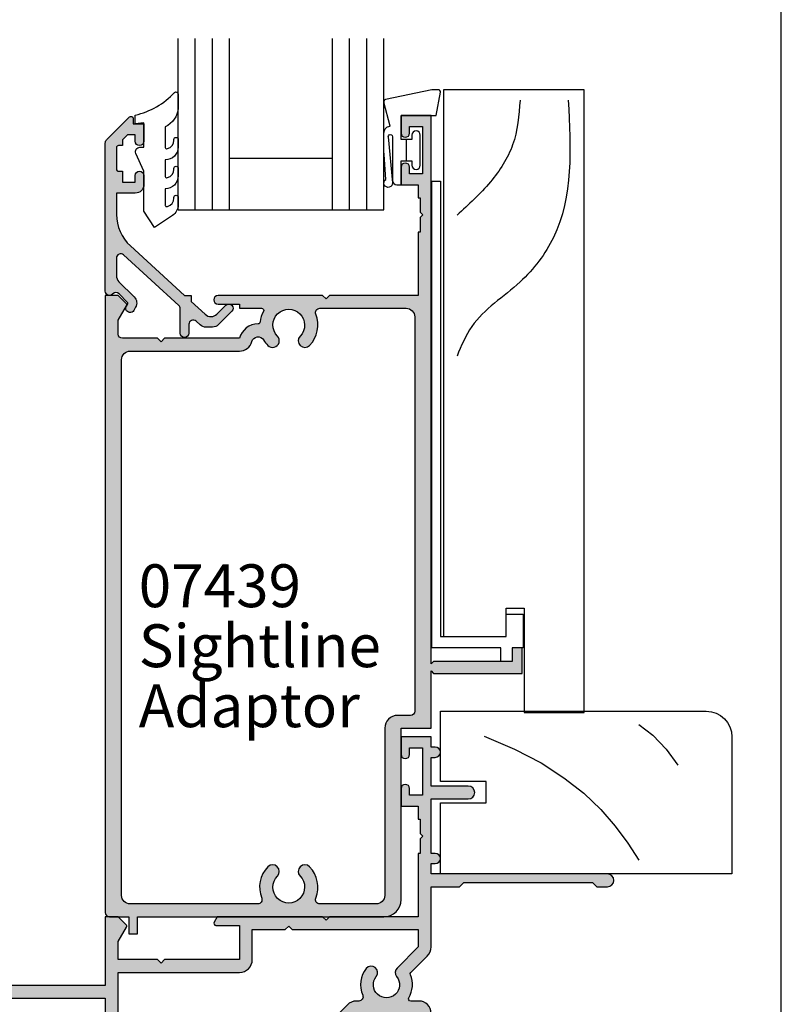
# Model space of a CAD drawing. Units: millimetres. Extents: x 0 to 354, y 0 to 482.
# Drawn here: x 265 to 354, y 269 to 384 of the extents above; entities that cross this region are included whole.
import ezdxf

# ---------------------------------------------------------------- set-up
doc = ezdxf.new("R2010")
doc.units = ezdxf.units.MM
doc.layers.get('0').update_dxf_attribs({"plot": 0})
for name, color, linetype in [('APL Hatch', 253, 'Continuous'), ('APL Joinery', 2, 'Continuous'), ('APL Notes', 7, 'Continuous')]:
    doc.layers.add(name, color=color, linetype=linetype)
doc.styles.add('Arial-Bold', font='arialbd.ttf')
doc.styles.add('Arial-Regular', font='arial.ttf')

# ---------------------------------------------------------------- blocks, each defined once
blk = doc.blocks.new('swliner')
at = {"layer": 'APL Joinery', "color": 8}
for p, q in [((4.326844891066884, 27.41178414861136), (2.427770686304555, 28.80406102066132)), ((5.949258799755555, 25.88521674725521), (4.326844891066884, 27.41178414861136)), ((7.18830059569359, 24.23620798713264), (5.949258799755555, 25.88521674725521))]:
    blk.add_line(p, q, dxfattribs=at)
at = {"layer": 'APL Joinery', "color": 3, "linetype": 'Continuous', "elevation": -15}
blk.add_lwpolyline([(-10.24999999999977, 1.100000000000392), (-1.959999999999809, 1.100000000000392), (-1.959999999999809, 6.449999999999847), (0.540000000000191, 6.449999999999847), (0.540000000000191, 1.100000000000392), (8.740000000000464, 1.100000000000392), (8.740000000000464, 32.10000000000039, 0.414213562373095), (5.740000000000464, 35.10000000000039), (-10.24999999999977, 35.10000000000039)], format="xyb", close=True, dxfattribs=at)
at = {"layer": 'APL Joinery', "color": 8}
blk.add_lwpolyline([(5.839253750355283, 6.204411804902435), (4.323880913115303, 9.750932810350406), (2.69586779049682, 12.8373112413216), (0.9690474225607488, 15.50896888753022), (-0.8427471506319932, 17.81132753869051), (-2.72568288902049, 19.78980898451667), (-4.665926752543839, 21.48983501472296), (-6.649645701141111, 22.95682741902354), (-8.663006694751402, 24.23620798713264)], dxfattribs=at)
blk = doc.blocks.new('07800')
at = {"layer": 'APL Hatch'}
h = blk.add_hatch(color=256, dxfattribs=at)
edge = h.paths.add_edge_path(flags=16)
edge.add_arc((-45.20000000000074, -3.300115533612866), 2.92500000000017, 141.055200842638, 209.7566081055816, ccw=False)
edge.add_arc((-46.92500000000099, -1.894653067745364), 0.7000000000003851, -39.169493221845926, 141.776779073391, ccw=False)
edge.add_arc((-45.20000000000073, -3.300000000000389), 1.524999999999504, 140.8305067781936, 399.1694932218409)
edge.add_arc((-43.47500000000093, -1.89465306774533), 0.7000000000000596, 39.16949322179369, 219.1694932217959, ccw=False)
edge.add_arc((-45.20000000000125, -3.300000000001083), 2.925000000000467, -29.758834410657414, 39.16949322182302, ccw=False)
edge.add_arc((-42.22668114727068, -5.000000000002043), 0.5000000000004543, 150.2411655893, 269.9999999999707)
edge.add_line((-42.22668114727094, -5.500000000002501), (-39.62500000000182, -5.500000000002501))
edge.add_line((-39.62500000000182, -5.500000000002501), (-39.22500000000036, -5.100000000001955))
edge.add_line((-39.22500000000036, -5.100000000001955), (-38.82500000000073, -5.500000000002501))
edge.add_line((-38.82500000000073, -5.500000000002501), (-32.55640069313631, -5.500000000002501))
edge.add_line((-32.55640069313631, -5.500000000002501), (-18.49008417532241, -8.218128795714165))
edge.add_line((-18.49008417532241, -8.218128795714165), (-18.02145864252816, -7.901284812003269))
edge.add_line((-18.02145864252816, -7.901284812003269), (-17.70461465881817, -8.369910344796608))
edge.add_line((-17.70461465881817, -8.369910344796608), (-12.5948634681768, -9.357301879220586))
edge.add_arc((-12.49999999999999, -8.866383431405206), 0.4999999999999936, 259.0631510498026, 359.9999999999994)
edge.add_line((-12, -8.866383431405211), (-12, -4.614714851678627))
edge.add_line((-12, -4.614714851678627), (-5.115099854907385, 7.903285412126934))
edge.add_line((-5.115099854907385, 7.903285412126934), (-5.115099854907385, 12.50000000000182))
edge.add_line((-5.115099854907385, 12.50000000000182), (-10.5, 12.50000000000182))
edge.add_line((-10.5, 12.50000000000182), (-10.5, 11.00000000000182))
edge.add_line((-10.5, 11.00000000000182), (-15.5, 11.00000000000182))
edge.add_line((-15.5, 11.00000000000182), (-15.5, 12.50000000000182))
edge.add_line((-15.5, 12.50000000000182), (-44.90000000000055, 12.50000000000182))
edge.add_line((-44.90000000000055, 12.50000000000182), (-44.90000000000055, 11.00000000000182))
edge.add_line((-44.90000000000055, 11.00000000000182), (-49.70000000000073, 11.00000000000182))
edge.add_line((-49.70000000000073, 11.00000000000182), (-49.70000000000073, -4.500000000002046))
edge.add_arc((-48.7000000000005, -4.500000000002274), 1.000000000000227, 179.999999999987, 269.999999999987)
edge.add_line((-48.70000000000073, -5.500000000002501), (-48.17338490628754, -5.500000000002501))
edge.add_arc((-48.17338490628811, -5.000000000001608), 0.5000000000008926, 270.0000000000659, 389.7566081056387)
edge = h.paths.add_edge_path()
edge.add_arc((-8.500000000000126, -16.49999999999978), 3.024999999999602, 327.7000816365008, 398.7192973222293)
edge.add_arc((-6.725000000000216, -15.07697505292434), 0.7499999999998826, 38.71929732221073, 218.7192973222107)
edge.add_arc((-8.49999999999999, -16.50000000000004), 1.5249999999999, -218.71929732222839, 38.719297322258626, ccw=False)
edge.add_arc((-10.27499999999992, -15.07697505292419), 0.7500000000000958, 321.2807026777263, 448.5674562624127)
edge.add_arc((-10.24999999999999, -14.07728760176747), 0.2500000000000145, 180.0000000000521, 268.5674562625122, ccw=False)
edge.add_line((-10.5, -14.07728760176769), (-10.5, -5.000000000000682))
edge.add_line((-10.5, -5.000000000000682), (-5, 5))
edge.add_line((-5, 5), (34.58132148022469, 5))
edge.add_line((34.58132148022469, 5), (37.83132148022469, 8.25))
edge.add_line((37.83132148022469, 8.25), (44, 8.25))
edge.add_line((44, 8.25), (44.39999999999964, 8.649999999999636))
edge.add_line((44.39999999999964, 8.649999999999636), (44.80000000000018, 8.25))
edge.add_line((44.80000000000018, 8.25), (49.88132148022396, 8.25))
edge.add_line((49.88132148022396, 8.25), (52.20000000000073, 10.56867851977586))
edge.add_line((52.20000000000073, 10.56867851977586), (59.60000000000082, 10.56867851977586))
edge.add_line((59.60000000000082, 10.56867851977586), (59.60000000000082, 5))
edge.add_line((59.60000000000082, 5), (62.40000000000009, 5))
edge.add_line((62.40000000000009, 5), (62.40000000000009, 6.499999999999091))
edge.add_line((62.40000000000009, 6.499999999999091), (61.00000000000045, 6.499999999999091))
edge.add_line((61.00000000000045, 6.499999999999091), (61.00000000000045, 10.7686785197765))
edge.add_arc((59.6000000000006, 10.76867851977682), 1.399999999999856, 359.9999999999868, 449.999999999991)
edge.add_line((59.60000000000082, 12.16867851977668), (58.62897949798253, 12.16867851977628))
edge.add_arc((58.62897949798242, 12.41867851977614), 0.2499999999998632, 149.7471600379105, 270.00000000002444, ccw=False)
edge.add_arc((55.80000000000067, 14.06867851977578), 3.025000000000121, 329.7471600378782, 382.583376103638)
edge.add_arc((58.82387849663177, 15.32636840111013), 0.2499999999996958, 134.9999999999943, 202.583376103638, ccw=False)
edge.add_line((58.64710180133537, 15.50314509640657), (60.56066017178, 17.41670346685149))
edge.add_arc((59.5000000000002, 18.47736363863169), 1.500000000000256, 314.9999999999891, 359.9999999999999)
edge.add_line((61.00000000000045, 18.47736363863169), (61.00000000000045, 25.5))
edge.add_line((61.00000000000045, 25.5), (64.32697505292572, 25.5))
edge.add_line((64.32697505292572, 25.5), (64.82697505292481, 25.99999999999909))
edge.add_line((64.82697505292481, 25.99999999999909), (79.82697505292481, 25.99999999999909))
edge.add_line((79.82697505292481, 25.99999999999909), (80.32697505292481, 25.49999999999909))
edge.add_line((80.32697505292481, 25.49999999999909), (81.57697505292481, 25.49999999999909))
edge.add_arc((81.57697505292481, 26.24999999999909), 0.75, 270, 450)
edge.add_line((81.57697505292481, 26.99999999999909), (61.00000000000045, 26.99999999999909))
edge.add_line((61.00000000000045, 26.99999999999909), (61.00000000000045, 28.19999999999914))
edge.add_line((61.00000000000045, 28.19999999999914), (61.50000000000045, 28.19999999999914))
edge.add_arc((61.50000000000045, 28.79999999999927), 0.6000000000001364, 270, 450)
edge.add_line((61.50000000000045, 29.39999999999941), (61.00000000000045, 29.39999999999918))
edge.add_line((61.00000000000045, 29.39999999999918), (61.00000000000045, 35.75001943565076))
edge.add_line((61.00000000000045, 35.75001943565076), (65.35000000000036, 35.75001943565167))
edge.add_arc((65.3500000000003, 36.50001943565167), 0.75, 270.0000000000043, 449.9999999999956)
edge.add_line((65.35000000000036, 37.25001943565167), (61.00000000000045, 37.25001943565167))
edge.add_line((61.00000000000045, 37.25001943565167), (61.00000000000045, 40.59999999999991))
edge.add_line((61.00000000000045, 40.59999999999991), (61.50000000000045, 40.60000000000014))
edge.add_arc((61.50000000000045, 41.20000000000005), 0.599999999999909, 270, 450)
edge.add_line((61.50000000000045, 41.79999999999995), (61.00000000000045, 41.79999999999995))
edge.add_line((61.00000000000045, 41.79999999999995), (61.00000000000045, 43))
edge.add_line((61.00000000000045, 43), (57.50000000000045, 43))
edge.add_line((57.50000000000045, 43), (57.50000000000045, 40.94999999999982))
edge.add_arc((58.00000000000045, 40.94999999999982), 0.5, 180, 360)
edge.add_line((58.50000000000045, 40.94999999999982), (58.50000000000045, 41.69999999999982))
edge.add_line((58.50000000000045, 41.69999999999982), (60.00000000000045, 41.69999999999982))
edge.add_line((60.00000000000045, 41.69999999999982), (60.00000000000045, 36.19999999999982))
edge.add_line((60.00000000000045, 36.19999999999982), (58.50000000000045, 36.19999999999982))
edge.add_line((58.50000000000045, 36.19999999999982), (58.50000000000045, 36.94999999999982))
edge.add_arc((58.00000000000045, 36.94999999999982), 0.5, 0, 180)
edge.add_line((57.50000000000045, 36.94999999999982), (57.50000000000045, 34.89999999999964))
edge.add_line((57.50000000000045, 34.89999999999964), (59.50000000000045, 34.89999999999964))
edge.add_line((59.50000000000045, 34.89999999999964), (59.50000000000045, 33.40000000000055))
edge.add_line((59.50000000000045, 33.40000000000055), (59.75000000000045, 33.40000000000055))
edge.add_line((59.75000000000045, 33.40000000000055), (59.75000000000045, 31.70000000000073))
edge.add_line((59.75000000000045, 31.70000000000073), (60.05000000000064, 31.40000000000055))
edge.add_line((60.05000000000064, 31.40000000000055), (59.75000000000045, 31.10000000000036))
edge.add_line((59.75000000000045, 31.10000000000036), (59.75000000000045, 29.40000000000055))
edge.add_line((59.75000000000045, 29.40000000000055), (59.50000000000045, 29.40000000000055))
edge.add_line((59.50000000000045, 29.40000000000055), (59.50000000000045, 22))
edge.add_line((59.50000000000045, 22), (49.15000000000055, 22))
edge.add_line((49.15000000000055, 22), (48.75, 21.60000000000036))
edge.add_line((48.75, 21.60000000000036), (48.35000000000036, 22))
edge.add_line((48.35000000000036, 22), (36.04433756729759, 22))
edge.add_line((36.04433756729759, 22), (35.68349364905416, 21.37499999999995))
edge.add_arc((35.89999999999991, 21.24999999999977), 0.2499999999997753, 149.9999999999242, 269.9999999999381)
edge.add_line((35.89999999999964, 21), (38.64999999999964, 21))
edge.add_line((38.64999999999964, 21), (38.64999999999964, 17.00000000000182))
edge.add_line((38.64999999999964, 17.00000000000182), (29.90000000000055, 17.00000000000182))
edge.add_line((29.90000000000055, 17.00000000000182), (29.5, 16.60000000000127))
edge.add_line((29.5, 16.60000000000127), (29.10000000000036, 17.00000000000182))
edge.add_line((29.10000000000036, 17.00000000000182), (24.5, 17.00000000000182))
edge.add_line((24.5, 17.00000000000182), (24.5, 19.09740850372964))
edge.add_line((24.5, 19.09740850372964), (25.46650635094572, 20.77144660940657))
edge.add_arc((25.24999999999971, 20.89644660940689), 0.2500000000000758, 329.9999999999254, 404.9999999999188)
edge.add_line((25.42677669529665, 21.07322330470333), (24.5, 22))
edge.add_line((24.5, 22), (23, 22))
edge.add_line((23, 22), (23, 14.00000000000182))
edge.add_line((23, 14.00000000000182), (-12, 14.00000000000182))
edge.add_line((-12, 14.00000000000182), (-12, 12.50000000000182))
edge.add_line((-12, 12.50000000000182), (-14, 12.50000000000182))
edge.add_line((-14, 12.50000000000182), (-14, 14.00000000000182))
edge.add_line((-14, 14.00000000000182), (-46.40000000000055, 14.00000000000182))
edge.add_line((-46.40000000000055, 14.00000000000182), (-46.40000000000055, 12.50000000000182))
edge.add_line((-46.40000000000055, 12.50000000000182), (-48.40000000000055, 12.50000000000182))
edge.add_line((-48.40000000000055, 12.50000000000182), (-48.40000000000055, 14.00000000000182))
edge.add_line((-48.40000000000055, 14.00000000000182), (-51.20000000000073, 14.00000000000182))
edge.add_line((-51.20000000000073, 14.00000000000182), (-51.20000000000073, -4.500000000002046))
edge.add_arc((-48.70000000000073, -4.500000000002046), 2.5, 180, 270)
edge.add_line((-48.70000000000073, -7.000000000002046), (-45.60000000000127, -7.000000000002274))
edge.add_line((-45.60000000000127, -7.000000000002274), (-45.20000000000073, -6.600000000001955))
edge.add_line((-45.20000000000073, -6.600000000001955), (-44.80000000000018, -7.000000000002274))
edge.add_line((-44.80000000000018, -7.000000000002274), (-39.62500000000182, -7.000000000002274))
edge.add_line((-39.62500000000182, -7.000000000002274), (-39.22500000000036, -6.600000000001955))
edge.add_line((-39.22500000000036, -6.600000000001955), (-38.82500000000073, -7.000000000002274))
edge.add_line((-38.82500000000073, -7.000000000002274), (-32.70000000000073, -7.000000000002274))
edge.add_line((-32.70000000000073, -7.000000000002274), (-18.77467457985222, -9.690884139160062))
edge.add_line((-18.77467457985222, -9.690884139160062), (-18.30604904705888, -9.374040155449165))
edge.add_line((-18.30604904705888, -9.374040155449165), (-17.98920506334798, -9.842665688243414))
edge.add_line((-17.98920506334798, -9.842665688243414), (-13.62054612729296, -10.68685098989543))
edge.add_arc((-14.00000000000006, -12.65052478115706), 2.000000000000061, 3.183231456205249e-12, 79.0631510498066, ccw=False)
edge.add_line((-12, -12.65052478115695), (-12, -19.00000000000045))
edge.add_arc((-11, -19.00000000000045), 1, 180, 270)
edge.add_line((-11, -20.00000000000045), (-5.25, -20.00000000000045))
edge.add_arc((-5.25, -19.75000000000045), 0.25, 270, 360)
edge.add_line((-5, -19.75000000000045), (-5, -18.75000000000045))
edge.add_arc((-5.25, -18.75000000000045), 0.25, 0, 90)
edge.add_line((-5.25, -18.50000000000045), (-5.731765002750763, -18.50000000000049))
edge.add_arc((-5.731765002750889, -18.25000000000043), 0.2500000000000568, 147.7000816365474, 270.0000000000289, ccw=False)
h.paths.add_polyline_path([(23, 12.50000000000182), (23, 6.5), (-3.615099854907385, 6.5), (-3.615099854907385, 12.50000000000182)], flags=16)
edge = h.paths.add_edge_path(flags=16)
edge.add_arc((52.56493817678919, 12.66867851977605), 0.4999999999998239, -90.00000000003013, 23.400950814096973, ccw=False)
edge.add_line((52.56493817678893, 12.16867851977622), (52.30000000000018, 12.16867851977622))
edge.add_arc((52.3000000000014, 10.66867851977682), 1.499999999999403, 90.0000000000464, 135.0000000000489)
edge.add_line((51.23933982822109, 11.72933869155531), (49.36000113666523, 9.850000000000364))
edge.add_line((49.36000113666523, 9.850000000000364), (44.80000000000018, 9.850000000000364))
edge.add_line((44.80000000000018, 9.850000000000364), (44.39999999999964, 10.25))
edge.add_line((44.39999999999964, 10.25), (44, 9.850000000000364))
edge.add_line((44, 9.850000000000364), (37.31000113666596, 9.850000000000364))
edge.add_line((37.31000113666596, 9.850000000000364), (33.9600011366656, 6.5))
edge.add_line((33.9600011366656, 6.5), (24.5, 6.5))
edge.add_line((24.5, 6.5), (24.5, 15.50000000000182))
edge.add_line((24.5, 15.50000000000182), (38.64999999999964, 15.50000000000182))
edge.add_arc((38.64999999999964, 17.00000000000182), 1.5, 270, 360)
edge.add_line((40.14999999999964, 17.00000000000182), (40.14999999999964, 20.5))
edge.add_line((40.14999999999964, 20.5), (44, 20.5))
edge.add_line((44, 20.5), (44.39999999999964, 20.89999999999964))
edge.add_line((44.39999999999964, 20.89999999999964), (44.80000000000018, 20.5))
edge.add_line((44.80000000000018, 20.5), (59.50000000000045, 20.5))
edge.add_line((59.50000000000045, 20.5), (59.50000000000045, 18.47736363863169))
edge.add_line((59.50000000000045, 18.47736363863169), (57.04466991411035, 16.02203355274124))
edge.add_arc((57.57500000000038, 15.49170346685165), 0.7499999999998579, 135.0000000000236, 218.7192973222603)
edge.add_arc((55.80000000000035, 14.06867851977594), 1.525000000000132, -218.71929732226647, 38.719297322228215, ccw=False)
edge.add_arc((54.02500000000085, 15.49170346685219), 0.7499999999997794, 321.2807026777593, 501.2807026777435)
edge.add_arc((55.80000000000014, 14.06867851977576), 3.02499999999963, 141.2807026777373, 203.4009508140417)
at = {"layer": 'APL Joinery', "linetype": 'Continuous'}
for points in [[(-5.943080651396041, -18.11641221374095, 0.3201949615812213), (-6.139835164835229, -14.60784594949314, 0.9999999999999992), (-7.310164835165203, -15.54610415635553, -2.083394336380854), (-9.689835164835278, -15.54610415635616, 0.6205504467591602), (-10.25624999999964, -14.32720946455664, -0.406909285354272), (-10.5, -14.07728760176769), (-10.5, -5.000000000000682), (-5, 5), (34.58132148022469, 5), (37.83132148022469, 8.25), (44, 8.25), (44.39999999999964, 8.649999999999636), (44.80000000000018, 8.25), (49.88132148022396, 8.25), (52.20000000000073, 10.56867851977586), (59.60000000000082, 10.56867851977586), (59.60000000000082, 5), (62.40000000000009, 5), (62.40000000000009, 6.499999999999091), (61.00000000000045, 6.499999999999091), (61.00000000000045, 10.7686785197765, 0.4142135623731159), (59.60000000000082, 12.16867851977668), (58.62897949798253, 12.16867851977628, -0.5788221705813358), (58.41302686454875, 12.54463271824921, 0.2347146043132839), (58.59304807704188, 15.23036153993968, -0.3037440006547456), (58.64710180133537, 15.50314509640657), (60.56066017178, 17.41670346685149, 0.1989123673797065), (61.00000000000045, 18.47736363863169), (61.00000000000045, 25.5), (64.32697505292572, 25.5), (64.82697505292481, 25.99999999999909), (79.82697505292481, 25.99999999999909), (80.32697505292481, 25.49999999999909), (81.57697505292481, 25.49999999999909, 0.9999999999999999), (81.57697505292481, 26.99999999999909), (61.00000000000045, 26.99999999999909), (61.00000000000045, 28.19999999999914), (61.50000000000045, 28.19999999999914, 0.9999999999999999), (61.50000000000045, 29.39999999999941), (61.00000000000045, 29.39999999999918), (61.00000000000045, 35.75001943565076), (65.35000000000036, 35.75001943565167, 0.9999999999999288), (65.35000000000036, 37.25001943565167), (61.00000000000045, 37.25001943565167), (61.00000000000045, 40.59999999999991), (61.50000000000045, 40.60000000000014, 0.9999999999999999), (61.50000000000045, 41.79999999999995), (61.00000000000045, 41.79999999999995), (61.00000000000045, 43), (57.50000000000045, 43), (57.50000000000045, 40.94999999999982, 0.9999999999999999), (58.50000000000045, 40.94999999999982), (58.50000000000045, 41.69999999999982), (60.00000000000045, 41.69999999999982), (60.00000000000045, 36.19999999999982), (58.50000000000045, 36.19999999999982), (58.50000000000045, 36.94999999999982, 0.9999999999999999), (57.50000000000045, 36.94999999999982), (57.50000000000045, 34.89999999999964), (59.50000000000045, 34.89999999999964), (59.50000000000045, 33.40000000000055), (59.75000000000045, 33.40000000000055), (59.75000000000045, 31.70000000000073), (60.05000000000064, 31.40000000000055), (59.75000000000045, 31.10000000000036), (59.75000000000045, 29.40000000000055), (59.50000000000045, 29.40000000000055), (59.50000000000045, 22), (49.15000000000055, 22), (48.75, 21.60000000000036), (48.35000000000036, 22), (36.04433756729759, 22), (35.68349364905416, 21.37499999999995, 0.5773502691897081), (35.89999999999964, 21), (38.64999999999964, 21), (38.64999999999964, 17.00000000000182), (29.90000000000055, 17.00000000000182), (29.5, 16.60000000000127), (29.10000000000036, 17.00000000000182), (24.5, 17.00000000000182), (24.5, 19.09740850372964), (25.46650635094572, 20.77144660940657, 0.3394542588633452), (25.42677669529665, 21.07322330470333), (24.5, 22), (23, 22), (23, 14.00000000000182), (-12, 14.00000000000182), (-12, 12.50000000000182), (-14, 12.50000000000182), (-14, 14.00000000000182), (-46.40000000000055, 14.00000000000182), (-46.40000000000055, 12.50000000000182), (-48.40000000000055, 12.50000000000182), (-48.40000000000055, 14.00000000000182), (-51.20000000000073, 14.00000000000182), (-51.20000000000073, -4.500000000002046, 0.414213562373095), (-48.70000000000073, -7.000000000002046), (-45.60000000000127, -7.000000000002274), (-45.20000000000073, -6.600000000001955), (-44.80000000000018, -7.000000000002274), (-39.62500000000182, -7.000000000002274), (-39.22500000000036, -6.600000000001955), (-38.82500000000073, -7.000000000002274), (-32.70000000000073, -7.000000000002274), (-18.77467457985222, -9.690884139160062), (-18.30604904705888, -9.374040155449165), (-17.98920506334798, -9.842665688243414), (-13.62054612729296, -10.68685098989543, -0.3593477860153834), (-12, -12.65052478115695), (-12, -19.00000000000045, 0.414213562373095), (-11, -20.00000000000045), (-5.25, -20.00000000000045, 0.414213562373095), (-5, -19.75000000000045), (-5, -18.75000000000045, 0.414213562373095), (-5.25, -18.50000000000045), (-5.731765002750763, -18.50000000000049, -0.5908090823378283)], [(53.02381219426567, 12.86726008006003, -0.5395760792507565), (52.56493817678893, 12.16867851977622), (52.30000000000018, 12.16867851977622, 0.1989123673796694), (51.23933982822109, 11.72933869155531), (49.36000113666523, 9.850000000000364), (44.80000000000018, 9.850000000000364), (44.39999999999964, 10.25), (44, 9.850000000000364), (37.31000113666596, 9.850000000000364), (33.9600011366656, 6.5), (24.5, 6.5), (24.5, 15.50000000000182), (38.64999999999964, 15.50000000000182, 0.414213562373095), (40.14999999999964, 17.00000000000182), (40.14999999999964, 20.5), (44, 20.5), (44.39999999999964, 20.89999999999964), (44.80000000000018, 20.5), (59.50000000000045, 20.5), (59.50000000000045, 18.47736363863169), (57.04466991411035, 16.02203355274124, 0.3824594225137941), (56.98983516483582, 15.02257436341996, -2.083394336381036), (54.61016483516551, 15.02257436342076, 0.9999999999998644), (53.43983516483632, 15.96083257028379, 0.277889660491085)], [(-47.73931411704865, -4.751841683739742, -0.3090803583027178), (-47.47492433935962, -1.461544281201477, -1.008292067757065), (-46.38230337078731, -2.336784686882297, 2.104548946234647), (-44.01769662921474, -2.336784686881586, -1.000000000000016), (-42.93230337078709, -1.452521448609092, -0.3101654050936707), (-42.66074229365483, -4.751824817519717, 0.5759480760295995), (-42.22668114727094, -5.500000000002501), (-39.62500000000182, -5.500000000002501), (-39.22500000000036, -5.100000000001955), (-38.82500000000073, -5.500000000002501), (-32.55640069313631, -5.500000000002501), (-18.49008417532241, -8.218128795714165), (-18.02145864252816, -7.901284812003269), (-17.70461465881817, -8.369910344796608), (-12.5948634681768, -9.357301879220586, 0.4712938223576631), (-12, -8.866383431405211), (-12, -4.614714851678627), (-5.115099854907385, 7.903285412126934), (-5.115099854907385, 12.50000000000182), (-10.5, 12.50000000000182), (-10.5, 11.00000000000182), (-15.5, 11.00000000000182), (-15.5, 12.50000000000182), (-44.90000000000055, 12.50000000000182), (-44.90000000000055, 11.00000000000182), (-49.70000000000073, 11.00000000000182), (-49.70000000000073, -4.500000000002046, 0.414213562373095), (-48.70000000000073, -5.500000000002501), (-48.17338490628754, -5.500000000002501, 0.5759351396930555)]]:
    blk.add_lwpolyline(points, format="xyb", close=True, dxfattribs=at)
blk.add_lwpolyline([(23, 12.50000000000182), (23, 6.5), (-3.615099854907385, 6.5), (-3.615099854907385, 12.50000000000182)], close=True, dxfattribs=at)
blk = doc.blocks.new('07439', base_point=(614.8107029462897, 24.84799645527406))
at = {"layer": 'APL Hatch'}
h = blk.add_hatch(color=256, dxfattribs=at)
edge = h.paths.add_edge_path(flags=16)
edge.add_arc((599.8357029462895, 92.0539796349019), 0.7750000000003855, 224.4153085971843, 404.4153085972058)
edge.add_arc((601.7107029462898, 93.89109694198959), 1.850000000000018, -44.41530859721132, 224.4153085971892, ccw=False)
edge.add_arc((603.5857029462893, 92.05397963490222), 0.7749999999997441, 135.584691402828, 315.5846914028273)
edge.add_arc((601.7107029462896, 93.89109694198973), 3.399999999999599, 315.5846914028061, 381.935585671881)
edge.add_arc((605.3283601727543, 95.34799645527313), 0.5000000000000627, 90.00000000001302, 201.9355856718832, ccw=False)
edge.add_line((605.3283601727542, 95.84799645527312), (615.41070294629, 95.84799645527312))
edge.add_arc((615.41070294629, 94.84799645527312), 1, 0, 90, ccw=False)
edge.add_line((616.41070294629, 94.84799645527312), (616.41070294629, 48.84799645527403))
edge.add_arc((615.91070294629, 48.84799645527403), 0.5, -90, 0, ccw=False)
edge.add_line((615.91070294629, 48.34799645527403), (614.41070294629, 48.34799645527403))
edge.add_arc((614.41070294629, 46.84799645527403), 1.5, 90, 180)
edge.add_line((612.91070294629, 46.84799645527403), (612.91070294629, 27.34799645527403))
edge.add_arc((611.91070294629, 27.34799645527403), 1, -90, 0, ccw=False)
edge.add_line((611.91070294629, 26.34799645527403), (605.3283601727551, 26.34799645527403))
edge.add_arc((605.328360172755, 26.8479964552738), 0.4999999999997726, 158.0644143281289, 270.000000000013, ccw=False)
edge.add_arc((601.7107029462902, 28.30489596855718), 3.399999999999972, 338.0644143281183, 404.4153085971919)
edge.add_arc((603.5857029462902, 30.14201327564452), 0.7749999999999878, 44.41530859719033, 224.4153085971903)
edge.add_arc((601.7107029462903, 28.30489596855711), 1.84999999999995, -224.41530859718978, 44.41530859719711, ccw=False)
edge.add_arc((599.8357029462902, 30.14201327564437), 0.7750000000001213, 315.5846914028116, 495.584691402814)
edge.add_arc((601.7107029462899, 28.30489596855744), 3.399999999999529, 135.58469140281, 201.9355856718834)
edge.add_arc((598.0930457198253, 26.84799645527404), 0.5000000000000229, -90, 21.935585671871877, ccw=False)
edge.add_line((598.0930457198253, 26.34799645527403), (583.2107029462902, 26.34799645527403))
edge.add_arc((583.2107029462902, 27.34799645527403), 1, 180, 270, ccw=False)
edge.add_line((582.2107029462902, 27.34799645527403), (582.2107029462893, 89.84799645527494))
edge.add_arc((583.2107029462893, 89.84799645527494), 1, 90, 180, ccw=False)
edge.add_line((583.2107029462893, 90.84799645527494), (595.9607029462893, 90.84799645527494))
edge.add_arc((595.9607029462891, 92.34799645527448), 1.499999999999545, 270.0000000000086, 345.3763923539231)
edge.add_arc((598.1378147090926, 91.77994331316455), 0.7500000000001433, 30.578055953531816, 165.3763923539119, ccw=False)
edge.add_arc((601.7107029462936, 93.89109694198984), 3.400000000003691, 210.578055953497, 224.4153085971494)
edge = h.paths.add_edge_path()
edge.add_line((582.7374796415859, 96.4212197599769), (581.8107029462897, 97.34799645527312))
edge.add_line((581.8107029462897, 97.34799645527312), (580.3107029462897, 97.34799645527312))
edge.add_line((580.3107029462897, 97.34799645527312), (580.3107029462897, 25.34799645527403))
edge.add_arc((580.8107029462897, 25.34799645527403), 0.5, 180, 270)
edge.add_line((580.8107029462897, 24.84799645527403), (583.0607029462897, 24.84799645527403))
edge.add_line((583.0607029462897, 24.84799645527403), (583.0607029462897, 22.84799645527403))
edge.add_line((583.0607029462897, 22.84799645527403), (584.0607029462897, 22.84799645527403))
edge.add_line((584.0607029462897, 22.84799645527403), (584.0607029462897, 24.84799645527403))
edge.add_line((584.0607029462897, 24.84799645527403), (612.8107029462897, 24.84799645527403))
edge.add_arc((612.8107029462897, 26.84799645527403), 2, 270, 360)
edge.add_line((614.8107029462897, 26.84799645527403), (614.8107029462897, 46.84799645527403))
edge.add_line((614.8107029462897, 46.84799645527403), (618.3107029462897, 46.84799645527403))
edge.add_line((618.3107029462897, 46.84799645527403), (618.3107029462897, 53.54799645527203))
edge.add_line((618.3107029462897, 53.54799645527203), (618.6107029462889, 53.24799645527185))
edge.add_line((618.6107029462889, 53.24799645527185), (628.9607029462911, 53.24799645527185))
edge.add_line((628.9607029462911, 53.24799645527185), (628.9607029462911, 56.24799645527185))
edge.add_line((628.9607029462911, 56.24799645527185), (627.7607029462913, 56.24799645527185))
edge.add_line((627.7607029462913, 56.24799645527185), (627.7607029462913, 54.64799645527148))
edge.add_line((627.7607029462913, 54.64799645527148), (618.6107029462889, 54.64799645527148))
edge.add_line((618.6107029462889, 54.64799645527148), (618.3107029462897, 54.34799645527221))
edge.add_line((618.3107029462897, 54.34799645527221), (618.3107029462897, 118.3479964552727))
edge.add_line((618.3107029462897, 118.3479964552727), (614.8107029462897, 118.3479964552727))
edge.add_line((614.8107029462897, 118.3479964552727), (614.8107029462897, 116.2979964552716))
edge.add_arc((615.3107029462897, 116.2979964552716), 0.5, 180, 360)
edge.add_line((615.8107029462897, 116.2979964552716), (615.8107029462897, 117.0479964552716))
edge.add_line((615.8107029462897, 117.0479964552716), (617.3107029462897, 117.0479964552716))
edge.add_line((617.3107029462897, 117.0479964552716), (617.3107029462897, 111.5479964552716))
edge.add_line((617.3107029462897, 111.5479964552716), (615.8107029462897, 111.5479964552716))
edge.add_line((615.8107029462897, 111.5479964552716), (615.8107029462897, 112.2979964552716))
edge.add_arc((615.3107029462897, 112.2979964552716), 0.5, 0, 180)
edge.add_line((614.8107029462897, 112.2979964552716), (614.8107029462897, 110.2479964552723))
edge.add_line((614.8107029462897, 110.2479964552723), (616.8107029462897, 110.2479964552723))
edge.add_line((616.8107029462897, 110.2479964552723), (616.8107029462897, 108.7479964552723))
edge.add_line((616.8107029462897, 108.7479964552723), (617.0607029462897, 108.7479964552723))
edge.add_line((617.0607029462897, 108.7479964552723), (617.0607029462897, 107.0479964552734))
edge.add_line((617.0607029462897, 107.0479964552734), (617.3607029462908, 106.7479964552723))
edge.add_line((617.3607029462908, 106.7479964552723), (617.0607029462897, 106.447996455273))
edge.add_line((617.0607029462897, 106.447996455273), (617.0607029462897, 104.7479964552728))
edge.add_line((617.0607029462897, 104.7479964552728), (616.8107029462897, 104.7479964552728))
edge.add_line((616.8107029462897, 104.7479964552728), (616.8107029462897, 97.34799645527312))
edge.add_line((616.8107029462897, 97.34799645527312), (606.4607029462893, 97.34799645527312))
edge.add_line((606.4607029462893, 97.34799645527312), (606.0607029462897, 96.94799645527348))
edge.add_line((606.0607029462897, 96.94799645527348), (605.66070294629, 97.34799645527312))
edge.add_line((605.66070294629, 97.34799645527312), (593.4607029462893, 97.34799645527312))
edge.add_arc((593.4607029462893, 96.84799645527312), 0.5, 90, 270)
edge.add_line((593.4607029462893, 96.34799645527312), (595.9607029462893, 96.34799645527312))
edge.add_line((595.9607029462893, 96.34799645527312), (595.9607029462893, 95.84799645527312))
edge.add_line((595.9607029462893, 95.84799645527312), (598.5410824561429, 95.84799645527312))
edge.add_arc((598.5410824561429, 95.59799645527292), 0.250000000000199, -28.30328916968722, 90, ccw=False)
edge.add_arc((601.7107029462907, 93.89109694199165), 3.350000000000366, 151.6967108303062, 173.7993377284853)
edge.add_arc((598.1317639702706, 94.27993599086606), 0.250000000000315, 270.13867285433207, 353.7993377283162, ccw=False)
edge.add_arc((598.1378147090927, 91.77994331316506), 2.249999999999543, 90.13867285436693, 165.37639235392)
edge.add_line((595.9607029462893, 92.34799645527494), (587.2107029462893, 92.34799645527494))
edge.add_line((587.2107029462893, 92.34799645527494), (586.8107029462897, 91.94799645527348))
edge.add_line((586.8107029462897, 91.94799645527348), (586.41070294629, 92.34799645527494))
edge.add_line((586.41070294629, 92.34799645527494), (582.3107029462897, 92.34799645527494))
edge.add_arc((582.3107029462897, 92.84799645527494), 0.5, 180, 270, ccw=False)
edge.add_line((581.8107029462897, 92.84799645527494), (581.8107029462897, 94.44540495900367))
edge.add_line((581.8107029462897, 94.44540495900367), (582.7772092972358, 96.11944306467888))
edge.add_arc((582.5607029462885, 96.24444306467927), 0.250000000001204, 330.0000000000541, 405.000000000046)
at = {"layer": 'APL Joinery', "linetype": 'Continuous'}
for points in [[(582.7374796415859, 96.4212197599769), (581.8107029462897, 97.34799645527312), (580.3107029462897, 97.34799645527312), (580.3107029462897, 25.34799645527403, 0.414213562373095), (580.8107029462897, 24.84799645527403), (583.0607029462897, 24.84799645527403), (583.0607029462897, 22.84799645527403), (584.0607029462897, 22.84799645527403), (584.0607029462897, 24.84799645527403), (612.8107029462897, 24.84799645527403, 0.414213562373095), (614.8107029462897, 26.84799645527403), (614.8107029462897, 46.84799645527403), (618.3107029462897, 46.84799645527403), (618.3107029462897, 53.54799645527203), (618.6107029462889, 53.24799645527185), (628.9607029462911, 53.24799645527185), (628.9607029462911, 56.24799645527185), (627.7607029462913, 56.24799645527185), (627.7607029462913, 54.64799645527148), (618.6107029462889, 54.64799645527148), (618.3107029462897, 54.34799645527221), (618.3107029462897, 118.3479964552727), (614.8107029462897, 118.3479964552727), (614.8107029462897, 116.2979964552716, 0.9999999999999999), (615.8107029462897, 116.2979964552716), (615.8107029462897, 117.0479964552716), (617.3107029462897, 117.0479964552716), (617.3107029462897, 111.5479964552716), (615.8107029462897, 111.5479964552716), (615.8107029462897, 112.2979964552716, 0.9999999999999999), (614.8107029462897, 112.2979964552716), (614.8107029462897, 110.2479964552723), (616.8107029462897, 110.2479964552723), (616.8107029462897, 108.7479964552723), (617.0607029462897, 108.7479964552723), (617.0607029462897, 107.0479964552734), (617.3607029462908, 106.7479964552723), (617.0607029462897, 106.447996455273), (617.0607029462897, 104.7479964552728), (616.8107029462897, 104.7479964552728), (616.8107029462897, 97.34799645527312), (606.4607029462893, 97.34799645527312), (606.0607029462897, 96.94799645527348), (605.66070294629, 97.34799645527312), (593.4607029462893, 97.34799645527312, 0.9999999999999999), (593.4607029462893, 96.34799645527312), (595.9607029462893, 96.34799645527312), (595.9607029462893, 95.84799645527312), (598.5410824561429, 95.84799645527312, -0.5675210391690517), (598.7611949901811, 95.47946176685055, 0.09674101379524902), (598.3803013991611, 94.25293327913796, -0.3821661969546914), (598.1323690441527, 94.0299367230957, 0.3406114348430476), (595.9607029462893, 92.34799645527494), (587.2107029462893, 92.34799645527494), (586.8107029462897, 91.94799645527348), (586.41070294629, 92.34799645527494), (582.3107029462897, 92.34799645527494, -0.414213562373095), (581.8107029462897, 92.84799645527494), (581.8107029462897, 94.44540495900367), (582.7772092972358, 96.11944306467888, 0.3394542588633784)], [(599.2821315177177, 91.5115926204283, 1.000000000000161), (600.3892743748611, 92.5963666493757, -2.379795897113698), (603.0321315177179, 92.59636664937526, 0.9999999999999997), (604.1392743748607, 91.51159262042917, 0.2978796563631958), (604.8645579642331, 95.16121446639059, -0.5313489649887251), (605.3283601727542, 95.84799645527312), (615.41070294629, 95.84799645527312, -0.414213562373095), (616.41070294629, 94.84799645527312), (616.41070294629, 48.84799645527403, -0.414213562373095), (615.91070294629, 48.34799645527403), (614.41070294629, 48.34799645527403, 0.414213562373095), (612.91070294629, 46.84799645527403), (612.91070294629, 27.34799645527403, -0.414213562373095), (611.91070294629, 26.34799645527403), (605.3283601727551, 26.34799645527403, -0.5313489649887251), (604.864557964234, 27.03477844415614, 0.2978796563631958), (604.1392743748617, 30.68440029011791, 0.9999999999999999), (603.0321315177188, 29.59962626117114, -2.379795897113295), (600.3892743748618, 29.59962626117091, 1.00000000000004), (599.2821315177187, 30.68440029011779, 0.2978796563631881), (598.5568479283465, 27.03477844415647, -0.5313489649886676), (598.0930457198253, 26.34799645527403), (583.2107029462902, 26.34799645527403, -0.414213562373095), (582.2107029462902, 27.34799645527403), (582.2107029462893, 89.84799645527494, -0.414213562373095), (583.2107029462893, 90.84799645527494), (595.9607029462893, 90.84799645527494, 0.3412868470082072), (597.4121107881579, 91.96929436053469, -0.6669066090348609), (598.783517402562, 92.1614771015065, 0.06044987522162606)]]:
    blk.add_lwpolyline(points, format="xyb", close=True, dxfattribs=at)
blk = doc.blocks.new('6Glass', base_point=(101.8368839708302, 399.4111348733001))
at = {"layer": 'APL Joinery', "color": 7}
for p, q in [((89.33688397083029, 412.4111348732999), (95.33688397083029, 412.4111348732999)), ((89.33688397083029, 412.4111348732999), (89.33688397083029, 392.4111348732999)), ((95.33688397083029, 412.4111348732999), (95.33688397083029, 392.4111348732999))]:
    blk.add_line(p, q, dxfattribs=at)
at = {"layer": 'APL Joinery', "color": 8}
for p, q in [((91.33688397083029, 412.4111348732999), (91.33688397083029, 392.4111348732999)), ((93.33688397083029, 412.4111348732999), (93.33688397083029, 392.4111348732999))]:
    blk.add_line(p, q, dxfattribs=at)
blk = doc.blocks.new('07123', base_point=(458.3656891128131, 292.4876175000117))
at = {"layer": 'APL Hatch'}
h = blk.add_hatch(color=256, dxfattribs=at)
edge = h.paths.add_edge_path()
edge.add_arc((459.8656891128155, 306.8876175000127), 0.5000000000000442, 44.99999999992173, 224.9999999999217, ccw=False)
edge.add_line((460.2192425034093, 307.2411708906055), (461.7727958940024, 305.6876175000123))
edge.add_arc((461.0656891128158, 304.9805107188258), 1.000000000000008, 0, 45, ccw=False)
edge.add_line((462.0656891128158, 304.9805107188258), (462.0656891128158, 304.2353124947367))
edge.add_arc((461.0656891128159, 304.2353124947379), 0.9999999999999432, 317.56535368975875, 359.9999999999316, ccw=False)
edge.add_line((461.8037365730718, 303.5605636922864), (461.359809858115, 303.074991901237))
edge.add_arc((461.7288335882434, 302.7376175000117), 0.5000000000000033, 137.5653536898278, 270)
edge.add_line((461.7288335882434, 302.2376175000117), (462.7656891128166, 302.2376175000117))
edge.add_arc((462.7656891128166, 301.7376175000117), 0.5, -90, 90, ccw=False)
edge.add_line((462.7656891128166, 301.2376175000117), (459.900363635333, 301.2376175000117))
edge.add_arc((459.9003636353319, 300.7376175000115), 0.5000000000002274, 89.99999999987624, 137.5653536897021)
edge.add_line((459.5313399052041, 301.0749919012378), (453.6345243070663, 294.6249919012381))
edge.add_arc((454.0035480371938, 294.2876175000124), 0.4999999999996426, 137.5653536897282, 269.9999999998893)
edge.add_line((454.0035480371928, 293.7876175000128), (456.0544192755945, 293.7876175000128))
edge.add_arc((456.0544192755947, 294.7876175000129), 1.000000000000114, 269.9999999999902, 314.9999999999885)
edge.add_line((456.7615260567812, 294.0805107188261), (458.5416894616387, 295.8606741236834))
edge.add_arc((459.2487962428249, 295.1535673424968), 0.9999999999998473, 59.99999999997732, 134.9999999999862, ccw=False)
edge.add_line((459.7487962428252, 296.0195927462809), (460.1156891128133, 295.8077670490304))
edge.add_arc((459.8656891128134, 295.3747543471383), 0.4999999999998649, -137.277633466903, 59.99999999999858, ccw=False)
edge.add_arc((459.3147017581562, 294.8659194672341), 0.2499999999996247, 42.72236653332015, 135.0000000002211)
edge.add_line((459.1379250628591, 295.0426961625298), (458.1813745377661, 294.0861456374358))
edge.add_arc((458.5349279283586, 293.7325922468425), 0.4999999999994413, 134.9999999999263, 224.9999999999171)
edge.add_line((458.1813745377652, 293.3790388562501), (458.2192425034102, 293.341170890605))
edge.add_arc((457.8656891128169, 292.9876175000117), 0.500000000000004, -90, 45, ccw=False)
edge.add_line((457.8656891128169, 292.4876175000117), (440.5727954482293, 292.4876175000117))
edge.add_arc((440.5727954482293, 292.9876175000117), 0.5, 224.9999999999862, 270.0000000000065, ccw=False)
edge.add_line((440.2192420576359, 292.6340641094185), (437.5424653623389, 295.3108408047155))
edge.add_arc((437.7192420576352, 295.487617500012), 0.2499999999997207, 90.00000000002609, 225.0000000000368, ccw=False)
edge.add_line((437.7192420576351, 295.7376175000118), (438.3300891105549, 295.7376175000117))
edge.add_line((438.3300891105549, 295.7376175000117), (438.3300891105549, 296.9876175000117))
edge.add_line((438.3300891105549, 296.9876175000117), (440.3800891105541, 296.9876175000117))
edge.add_arc((440.3800891105541, 296.4876175000117), 0.5, -90, 90, ccw=False)
edge.add_line((440.3800891105541, 295.9876175000117), (439.6300891105541, 295.9876175000117))
edge.add_line((439.6300891105541, 295.9876175000117), (439.6300891105541, 295.0616946875852))
edge.add_line((439.6300891105541, 295.0616946875852), (440.2041662981276, 294.4876175000117))
edge.add_line((440.2041662981276, 294.4876175000117), (440.8800891105541, 294.4876175000117))
edge.add_line((440.8800891105541, 294.4876175000117), (440.8800891105541, 294.0376175000128))
edge.add_arc((441.1300891105541, 294.0376175000128), 0.25, 180, 270)
edge.add_line((441.1300891105541, 293.7876175000128), (443.6300891105541, 293.7876175000128))
edge.add_arc((443.6300891105541, 294.0376175000128), 0.25, 270, 360)
edge.add_line((443.8800891105541, 294.0376175000128), (443.8800891105541, 294.4876175000117))
edge.add_line((443.8800891105541, 294.4876175000117), (445.1300891105541, 294.4876175000117))
edge.add_line((445.1300891105541, 294.4876175000117), (445.1300891105541, 295.9876175000117))
edge.add_line((445.1300891105541, 295.9876175000117), (444.3800891105541, 295.9876175000117))
edge.add_arc((444.3800891105541, 296.4876175000117), 0.5, 90, 270, ccw=False)
edge.add_line((444.3800891105541, 296.9876175000117), (445.4300891105552, 296.9876175000117))
edge.add_arc((445.4300891105552, 295.9876175000117), 1, 0, 90, ccw=False)
edge.add_line((446.4300891105552, 295.9876175000117), (446.4300891105552, 293.7876175000129))
edge.add_line((446.4300891105552, 293.7876175000129), (448.9041058039487, 293.7876175000128))
edge.add_arc((448.9041058039508, 298.7876175000114), 4.999999999998579, 269.9999999999765, 317.5653536898046)
edge.add_line((452.5943431052322, 295.4138734877578), (458.3656891128169, 301.7266335070253))
edge.add_line((458.3656891128169, 301.7266335070253), (458.3656891128169, 302.4876175000117))
edge.add_line((458.3656891128169, 302.4876175000117), (459.0614072957281, 302.4876175000117))
edge.add_line((459.0614072957281, 302.4876175000117), (460.564055138064, 304.1312297890104))
edge.add_arc((459.8260076778072, 304.8059785914612), 1.000000000000083, 317.565353689823, 404.9999999999954)
edge.add_line((460.5331144589939, 305.5130853726477), (459.5121357222217, 306.5340641094199))
at = {"layer": 'APL Joinery', "linetype": 'Continuous'}
blk.add_lwpolyline([(459.5121357222217, 306.5340641094199, -0.9999999999999797), (460.2192425034093, 307.2411708906055), (461.7727958940024, 305.6876175000123, -0.198912367379658), (462.0656891128158, 304.9805107188258), (462.0656891128158, 304.2353124947367, -0.1873013852563519), (461.8037365730718, 303.5605636922864), (461.359809858115, 303.074991901237, 0.6521072359563518), (461.7288335882434, 302.2376175000117), (462.7656891128166, 302.2376175000117, -0.9999999999999999), (462.7656891128166, 301.2376175000117), (459.900363635333, 301.2376175000117, 0.2105751711947796), (459.5313399052041, 301.0749919012378), (453.6345243070663, 294.6249919012381, 0.6521072359563481), (454.0035480371928, 293.7876175000128), (456.0544192755945, 293.7876175000128, 0.1989123673796545), (456.7615260567812, 294.0805107188261), (458.5416894616387, 295.8606741236834, -0.3394542588634284), (459.7487962428252, 296.0195927462809), (460.1156891128133, 295.8077670490304, -1.163404169897045), (459.498364209708, 295.0355310938692, 0.4259052264678403), (459.1379250628591, 295.0426961625298), (458.1813745377661, 294.0861456374358, 0.414213562373095), (458.1813745377652, 293.3790388562501), (458.2192425034102, 293.341170890605, -0.6681786379192989), (457.8656891128169, 292.4876175000117), (440.5727954482293, 292.4876175000117, -0.1989123673797416), (440.2192420576359, 292.6340641094185), (437.5424653623389, 295.3108408047155, -0.6681786379193669), (437.7192420576351, 295.7376175000118), (438.3300891105549, 295.7376175000117), (438.3300891105549, 296.9876175000117), (440.3800891105541, 296.9876175000117, -0.9999999999999999), (440.3800891105541, 295.9876175000117), (439.6300891105541, 295.9876175000117), (439.6300891105541, 295.0616946875852), (440.2041662981276, 294.4876175000117), (440.8800891105541, 294.4876175000117), (440.8800891105541, 294.0376175000128, 0.414213562373095), (441.1300891105541, 293.7876175000128), (443.6300891105541, 293.7876175000128, 0.414213562373095), (443.8800891105541, 294.0376175000128), (443.8800891105541, 294.4876175000117), (445.1300891105541, 294.4876175000117), (445.1300891105541, 295.9876175000117), (444.3800891105541, 295.9876175000117, -0.9999999999999999), (444.3800891105541, 296.9876175000117), (445.4300891105552, 296.9876175000117, -0.414213562373095), (446.4300891105552, 295.9876175000117), (446.4300891105552, 293.7876175000129), (448.9041058039487, 293.7876175000128, 0.2105751711947817), (452.5943431052322, 295.4138734877578), (458.3656891128169, 301.7266335070253), (458.3656891128169, 302.4876175000117), (459.0614072957281, 302.4876175000117), (460.564055138064, 304.1312297890104, 0.4011595793581357), (460.5331144589939, 305.5130853726477)], format="xyb", close=True, dxfattribs=at)
blk = doc.blocks.new('9010604', base_point=(-20.17351297792279, 130.681482016425))
at = {"layer": 'APL Joinery', "color": 252}
for points in [[(-21.17351297755486, 131.6862565917625, 0.149906020253322), (-16.6016365851351, 134.3235541767276)], [(-17.67351297792268, 130.3216344391317), (-17.67351297792259, 127.9076182450579, 0.493145426031304), (-17.48469012115723, 127.7627293711144), (-17.41469393282016, 127.7814847932528, 0.3394542588633749), (-16.67351297792268, 128.7474106195419), (-16.6735129779228, 128.8441344391318)], [(-17.67351297792268, 126.4621344391317), (-17.6735129779226, 124.5323917506806, 0.493145426031304), (-17.48469012115701, 124.3875028767373), (-17.41469393282017, 124.4062582988755, 0.3394542588633749), (-16.67351297792269, 125.3721841251646), (-16.6735129779228, 125.4689079447544)], [(-17.67351297792269, 123.0869079447544), (-17.6735129779226, 121.1571652563035, 0.493145426031304), (-17.48469012115724, 121.01227638236), (-17.41469393282017, 121.0310318044982, 0.3394542588633749), (-16.67351297792269, 121.9969576307872), (-16.6735129779228, 122.0936814503773)]]:
    blk.add_lwpolyline(points, format="xyb", dxfattribs=at)
at = {"layer": 'APL Joinery', "color": 252, "extrusion": (0, 0, -1)}
for points in [[(16.60163658520416, 134.3235541766534, 0.6709480368361744), (16.17351297792268, 134.1481347349457)], [(16.17351297792542, 132.4795000512256, 0.2679491924311239), (17.67351297795257, 130.3216344391176)], [(16.67351297792268, 128.8441344391318, 0.9999999999999999), (16.17351297792268, 128.8441344391318)], [(21.10930520105035, 127.2276565962311, 0.543279747118861), (20.65273625983471, 127.931482016425)], [(16.17351297792268, 127.9621344391317, 0.414213562373095), (17.67351297792268, 126.4621344391317)], [(16.67351297792269, 125.4689079447544, 0.9999999999999999), (16.17351297792269, 125.4689079447544)], [(16.17351297792269, 124.5869079447544, 0.414213562373095), (17.67351297792269, 123.0869079447544)], [(16.67351297792269, 122.0936814503771, 0.9999999999999999), (16.17351297792269, 122.0936814503771)], [(16.17351297792269, 121.2116814503773, 0.2513102605358356), (16.84402567435407, 119.9619011443961)]]:
    blk.add_lwpolyline(points, format="xyb", dxfattribs=at)
at = {"layer": 'APL Joinery', "color": 252}
for points in [[(-16.17351297792268, 134.1481347349457), (-16.1735129779228, 132.4795000512589)], [(-20.65273625983471, 127.931482016425), (-20.1735129779228, 127.931482016425), (-20.1735129779228, 130.7814820164249), (-21.1735129779228, 130.681482016425), (-21.1735129779228, 131.6862565916782)], [(-16.17351297792268, 128.8441344391318), (-16.1735129779228, 127.9621344391317)], [(-16.84402567440342, 119.9619011443634), (-18.92388950453384, 118.5814820164251), (-20.1735129779228, 120.4886926987968), (-20.1735129779228, 125.1314820164251), (-21.10930520105367, 127.2276565962382)], [(-16.17351297792268, 125.4689079447544), (-16.1735129779228, 124.5869079447544)], [(-16.17351297792269, 122.0936814503771), (-16.1735129779228, 121.2116814503773)]]:
    blk.add_lwpolyline(points, dxfattribs=at)
blk = doc.blocks.new('9700158', base_point=(174.0833845896645, 209.1838914698199))
at = {"layer": 'APL Joinery', "color": 8}
for points in [[(170.0844615237555, 210.7276577405251, -1.04753852347487), (170.5833845896645, 210.7508376296199), (170.5833845896645, 205.6338914698199, 0.414213562373095), (171.0833845896645, 205.1338914698199), (171.5833845896645, 205.1338914698199), (171.5833845896645, 207.9338914698199), (172.8333845896645, 207.9338914698199), (172.8333845896645, 207.4338914698199, 0.9999999999999999), (173.8333845896645, 207.4338914698199), (173.8333845896645, 210.9338914698199, 0.9999999999999999), (172.8333845896645, 210.9338914698199), (172.8333845896645, 210.4338914698199), (171.5833845896645, 210.4338914698199), (171.5833845896645, 213.2338914698199), (175.6833845896646, 213.2338914698199), (176.1792862290088, 215.9388095026067, 0.4683749459846007), (175.9333845896646, 216.2338914698199), (175.1833845896646, 216.2338914698199), (169.7838326132251, 215.081328357083, 0.4325719375873471), (169.5919031330923, 214.7715835957442)], [(170.0844615238645, 210.7276577404199), (170.5812307214826, 205.3929768350096, -1.732050807568851), (169.7943127780645, 205.7545845650199), (169.5990464418646, 208.6720902866199), (169.5856905330646, 209.0611154212198), (169.5833845896645, 211.1173474922199), (169.6471993674646, 211.4735521188198), (169.6839086074646, 211.5745025288198), (169.7450906740646, 211.6876893520199), (169.8123909474646, 211.7702851420198), (169.9286368740645, 211.8651173452199), (170.0142917672645, 211.9171221018198), (170.1427741072645, 211.9630086518199), (170.2804337572645, 211.9905405818199), (170.3333845896645, 212.0043371268199), (169.5919031330645, 214.7715835956199)]]:
    blk.add_lwpolyline(points, format="xyb", dxfattribs=at)
blk.add_lwpolyline([(172.2085048132645, 207.9338914698199), (172.2085048132645, 210.4338914698199)], dxfattribs=at)
blk = doc.blocks.new('07123Glaze')
at = {"layer": 'APL Joinery', "color": 7}
for p, q in [((10, 14.50000000000006), (10, 26.50000000000006)), ((16, 14.50000000000006), (16, 26.50000000000006))]:
    blk.add_line(p, q, dxfattribs=at)
at = {"layer": 'APL Joinery', "xscale": -1, "rotation": 270}
for name, p in [('9700158', (16.95000000000073, 37)), ('9010604', (20.03560000225826, 4.5))]:
    blk.add_blockref(name, p, dxfattribs=at)
at = {"layer": 'APL Joinery', "rotation": 90}
for p in [(22.99999999999983, 39), (22.99999999999983, 21)]:
    blk.add_blockref('6Glass', p, dxfattribs=at)
at = {"layer": 'APL Joinery', "xscale": -1}
blk.add_blockref('07123', (0, 0), dxfattribs=at)
blk = doc.blocks.new('9700522', base_point=(511.1304031835745, 273.233702793776))
at = {"layer": 'APL Joinery', "color": 8, "linetype": 'Continuous'}
blk.add_lwpolyline([(501.5304031835727, 327.8337027937717), (501.5304031835727, 274.6837027937748), (509.180403183574, 274.6837027937748), (509.180403183574, 277.2837027937751), (511.180403183574, 277.2837027937751), (511.180403183574, 273.3837027937755), (509.8804031835747, 273.3837027937755), (509.8804031835747, 271.7837027937751), (508.5804031835745, 271.7837027937751), (508.5804031835745, 273.3837027937755), (500.5304031835734, 273.3837027937755), (500.5304031835734, 327.8337027937717)], close=True, dxfattribs=at)
blk = doc.blocks.new('Timber Profile 21  modified')
at = {"layer": 'APL Joinery', "color": 3, "linetype": 'Continuous'}
blk.add_lwpolyline([(9.099999999998545, 8.849999999998602), (9.099999999998545, -63.79500000000075), (-7.300000000002001, -63.79500000000166), (-7.300000000002001, 0), (0, 0), (0, -3.300000000000296), (2.100000000000364, -3.300000000000296), (2.100000000000364, 8.849999999998602)], close=True, dxfattribs=at)
at = {"layer": 'APL Joinery', "color": 8}
for points, knots in [([(7.265152718594152, -62.57419130627557), (7.550452929149401, -56.9492302240584), (7.95076455443683, -49.05671129244394), (1.666564052091189, -40.77354041844239), (-3.714903400714547, -37.54108700859825), (-5.216618483622256, -33.93237951136217), (-5.720832935850922, -32.72072325600277)], [0, 0, 0, 0, 16.10174676032533, 22.59275029292009, 30.2492484102006, 34.1194384486442, 34.1194384486442, 34.1194384486442, 34.1194384486442]), ([(1.637892308950768, -62.57419130627557), (1.494006327301122, -60.79929952560326), (1.212175160873016, -57.32279809651698), (-1.775308968780962, -52.77044133673991), (-4.367838722417559, -50.39924698185285), (-5.720832935850922, -49.16176369488664)], [0, 0, 0, 0, 5.26359154657734, 10.30985873790608, 15.81802698952888, 15.81802698952888, 15.81802698952888, 15.81802698952888])]:
    blk.add_open_spline(points, degree=3, knots=knots, dxfattribs=at)

msp = doc.modelspace()

# ---------------------------------------------------------------- linework, layer by layer
msp.add_lwpolyline([(353.9999991921495, 1.108869582822081e-07), (353.9999991921495, 482.000000110887), (-8.078504833974876e-07, 482.000000110887), (-8.078504833974876e-07, 1.108869582822081e-07)], close=True)

# ---------------------------------------------------------------- block references
at = {"layer": 'APL Joinery', "extrusion": (0, 0, -1), "zscale": -1, "rotation": 90}
msp.add_blockref('07123Glaze', (-275.1372544354957, 351.8032544590108), dxfattribs=at)
at = {"layer": 'APL Joinery', "xscale": -1}
for name, p, rotation in [('Timber Profile 21  modified', (321.8872544354983, 312.003254459009), 180), ('swliner', (313.1372544354974, 294.5532738946636), 270)]:
    msp.add_blockref(name, p, dxfattribs=dict(at, rotation=rotation))
at = {"layer": 'APL Joinery'}
for name, p in [('07439', (309.6372544354974, 279.3032544590119)), ('9700522', (323.8372544354988, 310.5532544590102)), ('07800', (252.1372544354967, 257.3032544590118))]:
    msp.add_blockref(name, p, dxfattribs=at)

# ---------------------------------------------------------------- texts
at = {"layer": 'APL Notes'}
for s, style, p in [('07439', 'Arial-Bold', (279.0372544354975, 315.4282544590092)), ('Sightline', 'Arial-Regular', (279.0372544354975, 308.4282544590092)), ('Adaptor', 'Arial-Regular', (279.0372544354975, 301.4282544590092))]:
    msp.add_text(s, height=5, dxfattribs=dict(at, style=style)).set_placement(p)

doc.saveas('drawing.dxf')
